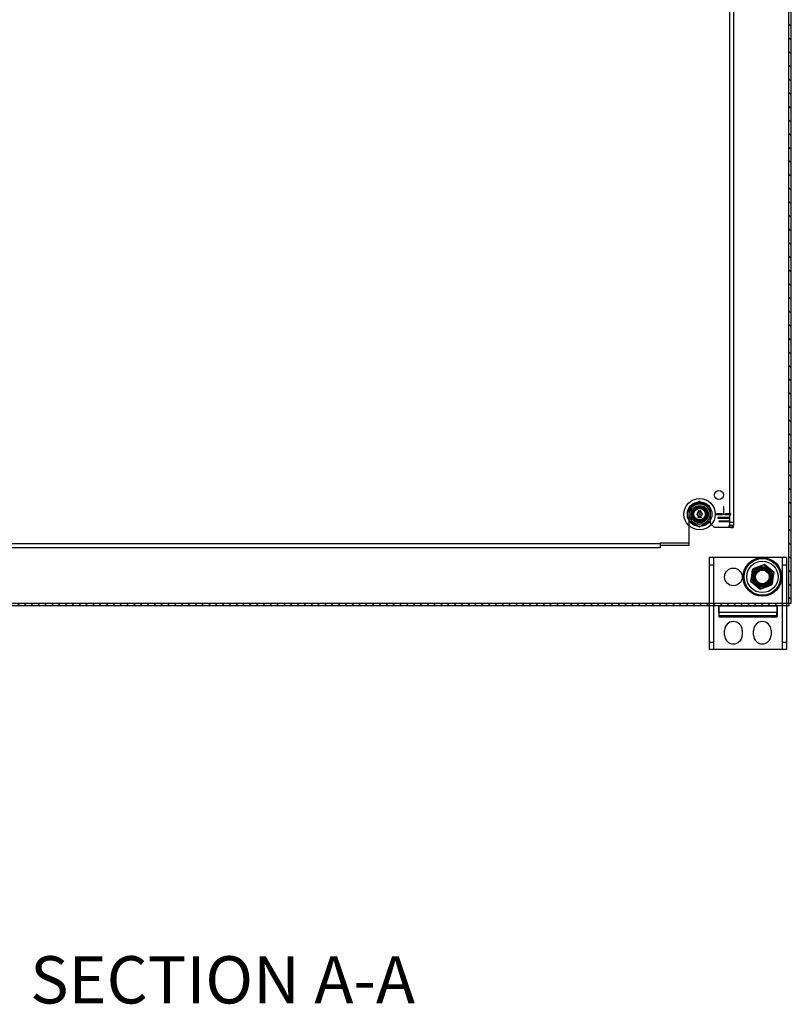
# Model space of a CAD drawing. Units: inches. Extents: x 5 to 150, y 8 to 114.
# Drawn here: x 89 to 109, y 8 to 34 of the extents above; entities that cross this region are included whole.
import ezdxf
from ezdxf.enums import TextEntityAlignment as Align
from ezdxf.lldxf.tags import DXFTag

# ---------------------------------------------------------------- set-up
doc = ezdxf.new("R2010")
doc.units = ezdxf.units.IN
doc.header["$LTSCALE"] = 5
doc.header["$MEASUREMENT"] = 0
doc.styles.add('SEACAD_Arial', font='arial.ttf')
tags = doc.linetypes.add('CACHE2', pattern=[0.375, 0.25, -0.125]).pattern_tags.tags
tags[6:7] = [DXFTag(74, 4), DXFTag(75, 0), DXFTag(340, '0'), DXFTag(46, 0.0), DXFTag(50, 0.0), DXFTag(44, 0.0), DXFTag(45, 0.0)]
tags[4:5] = [DXFTag(74, 4), DXFTag(75, 0), DXFTag(340, '0'), DXFTag(46, 0.0), DXFTag(50, 0.0), DXFTag(44, 0.0), DXFTag(45, 0.0)]

msp = doc.modelspace()

# ---------------------------------------------------------------- hatches: boundary and pattern name
at = {"linetype": 'Continuous'}
h = msp.add_hatch(dxfattribs=at)
h.set_pattern_fill('LINE', scale=2, angle=135, style=0)
h.paths.add_polyline_path([(108.9976, 18.4748), (109.0576, 18.4748), (109.0576, 54.3548), (108.9976, 54.3548)])
h = msp.add_hatch(dxfattribs=at)
h.set_pattern_fill('LINE', scale=0.999998, angle=135, style=0)
h.paths.add_polyline_path([(108.9976, 18.4748), (79.1176, 18.4748), (79.1176, 18.4148), (108.9976, 18.4148)])

# ---------------------------------------------------------------- linework, layer by layer
at = {"color": 7, "linetype": 'Continuous'}
for p, q in [((108.9976, 18.4748), (108.9976, 54.3548)), ((109.0576, 18.4748), (109.0576, 54.3548)), ((107.5574, 52.3228), (107.5574, 20.5065)), ((106.6826, 21.1143), (106.4016, 20.9521)), ((106.4016, 20.9521), (106.4016, 20.6276)), ((106.9636, 20.9521), (106.6826, 21.1143)), ((106.9636, 20.6276), (106.9636, 20.9521)), ((107.3124, 20.9827), (107.3024, 20.9827)), ((107.3024, 20.9827), (107.3024, 20.823)), ((107.3124, 20.823), (107.3124, 20.9827)), ((107.2774, 20.7947), (107.1199, 20.7947)), ((107.1199, 20.7947), (107.1199, 20.7847)), ((107.1199, 20.7847), (107.2774, 20.7847)), ((107.4204, 20.7007), (107.1499, 20.7007)), ((107.1499, 20.7007), (107.1499, 20.6907)), ((107.1499, 20.6907), (107.4204, 20.6907)), ((107.2774, 20.7847), (107.2774, 20.7947)), ((107.3024, 20.823), (107.3124, 20.823)), ((107.4204, 20.7947), (107.3374, 20.7947)), ((107.3374, 20.7947), (107.3374, 20.7847)), ((107.3374, 20.7847), (107.4204, 20.7847)), ((107.4949, 20.7947), (107.4204, 20.7947)), ((107.4204, 20.7847), (107.4949, 20.7847)), ((107.4649, 20.7007), (107.4204, 20.7007)), ((107.4204, 20.6907), (107.4649, 20.6907)), ((107.4649, 20.6907), (107.4649, 20.7007)), ((107.4949, 20.7847), (107.4949, 20.7947)), ((106.4012, 20.4971), (106.4012, 20.0517)), ((106.4016, 20.6276), (106.6826, 20.4654)), ((106.6826, 20.4654), (106.9636, 20.6276)), ((107.0673, 20.4461), (106.9898, 20.5244)), ((107.4204, 20.4461), (107.0673, 20.4461)), ((107.4204, 20.6067), (107.1799, 20.6067)), ((107.1799, 20.6067), (107.1799, 20.5967)), ((107.1799, 20.5967), (107.4204, 20.5967)), ((107.4349, 20.6067), (107.4204, 20.6067)), ((107.4204, 20.5967), (107.4349, 20.5967)), ((107.4894, 20.4461), (107.4204, 20.4461)), ((107.4349, 20.5967), (107.4349, 20.6067)), ((107.4894, 20.4461), (107.5574, 20.4461)), ((107.5574, 20.4461), (107.5574, 20.5065)), ((105.6572, 19.9147), (82.4576, 19.9147)), ((106.4012, 19.9807), (105.6572, 19.9807)), ((105.6572, 19.9807), (105.6572, 19.9147)), ((106.4012, 20.0517), (106.4012, 19.9807)), ((108.3645, 19.4843), (108.0594, 19.3738)), ((108.6127, 19.2752), (108.3645, 19.4843)), ((108.0594, 19.3738), (108.0025, 19.0544)), ((108.5558, 18.9558), (108.6127, 19.2752)), ((108.0025, 19.0544), (108.2507, 18.8454)), ((108.2507, 18.8454), (108.5558, 18.9558)), ((108.9976, 18.4748), (79.1176, 18.4748)), ((108.9976, 18.4148), (79.1176, 18.4148)), ((106.9326, 18.4148), (106.9326, 17.2818)), ((107.1776, 18.4118), (107.1776, 18.1326)), ((107.1776, 18.4118), (108.6876, 18.4118)), ((108.6876, 18.4118), (108.6876, 18.1326)), ((108.9326, 18.4148), (108.9326, 17.2818)), ((109.0576, 18.4748), (108.9976, 18.4748)), ((108.9976, 18.4748), (108.9976, 18.4148)), ((107.1776, 18.1326), (108.6876, 18.1326)), ((107.3296, 17.6573), (107.3296, 17.7803)), ((107.7856, 17.7803), (107.7856, 17.6573)), ((108.0796, 17.6573), (108.0796, 17.7803)), ((108.5356, 17.7803), (108.5356, 17.6573)), ((107.1201, 17.2818), (106.9326, 17.2818)), ((108.7451, 17.2818), (107.1201, 17.2818)), ((108.9326, 17.2818), (108.7451, 17.2818))]:
    msp.add_line(p, q, dxfattribs=at)
at = {"color": 7, "linetype": 'CACHE2'}
for p, q in [((107.4524, 52.3228), (107.4524, 20.5065)), ((106.6445, 20.7044), (106.6445, 20.7242)), ((106.6448, 20.8555), (106.6448, 20.8753)), ((106.6462, 20.8555), (106.6448, 20.8555)), ((106.646, 20.7227), (106.646, 20.7058)), ((106.6462, 20.8739), (106.6462, 20.8656)), ((106.6462, 20.8642), (106.6462, 20.8555)), ((106.6564, 20.7044), (106.6564, 20.7241)), ((106.6564, 20.7241), (106.6647, 20.7241)), ((106.6647, 20.7044), (106.6564, 20.7044)), ((106.6647, 20.7227), (106.6578, 20.7227)), ((106.6578, 20.7227), (106.6578, 20.716)), ((106.6578, 20.716), (106.6621, 20.716)), ((106.6621, 20.7146), (106.6578, 20.7146)), ((106.6578, 20.7146), (106.6578, 20.7058)), ((106.6578, 20.7058), (106.6647, 20.7058)), ((106.6621, 20.716), (106.6621, 20.7146)), ((106.6647, 20.7241), (106.6647, 20.7227)), ((106.6647, 20.7058), (106.6647, 20.7044)), ((106.667, 20.7067), (106.6667, 20.7078)), ((106.6667, 20.7078), (106.668, 20.7078)), ((106.6689, 20.8556), (106.6689, 20.8752)), ((106.6689, 20.8752), (106.6703, 20.8752)), ((106.6703, 20.8556), (106.6689, 20.8556)), ((106.6703, 20.8752), (106.6703, 20.8556)), ((106.6752, 20.7208), (106.6738, 20.7208)), ((106.6739, 20.8555), (106.6739, 20.8753)), ((106.6739, 20.8753), (106.6751, 20.8753)), ((106.6754, 20.8555), (106.6739, 20.8555)), ((106.675, 20.7217), (106.6752, 20.7208)), ((106.6751, 20.8753), (106.6815, 20.8601)), ((106.6818, 20.8555), (106.6754, 20.8708)), ((106.6754, 20.8708), (106.6754, 20.8555)), ((106.6777, 20.7067), (106.6773, 20.7078)), ((106.6773, 20.7078), (106.6787, 20.7078)), ((106.6815, 20.8601), (106.6815, 20.8753)), ((106.6815, 20.8753), (106.683, 20.8753)), ((106.683, 20.8555), (106.6818, 20.8555)), ((106.683, 20.8753), (106.683, 20.8555)), ((106.6859, 20.7208), (106.6845, 20.7208)), ((106.6856, 20.7217), (106.6859, 20.7208)), ((106.6939, 20.8753), (106.6939, 20.8739)), ((106.6939, 20.8569), (106.6939, 20.8555)), ((106.7005, 20.7242), (106.7019, 20.7242)), ((106.7082, 20.7242), (106.7096, 20.7242)), ((106.7085, 20.8555), (106.7085, 20.8753)), ((106.7085, 20.8753), (106.7097, 20.8753)), ((106.71, 20.8555), (106.7085, 20.8555)), ((106.7097, 20.8753), (106.7161, 20.8601)), ((106.7164, 20.8555), (106.71, 20.8708)), ((106.71, 20.8708), (106.71, 20.8555)), ((106.7121, 20.7067), (106.7117, 20.7078)), ((106.7117, 20.7078), (106.713, 20.7078)), ((106.7161, 20.8601), (106.7161, 20.8753)), ((106.7161, 20.8753), (106.7176, 20.8753)), ((106.7176, 20.8555), (106.7164, 20.8555)), ((106.7176, 20.8753), (106.7176, 20.8555)), ((106.7202, 20.7208), (106.7188, 20.7208)), ((106.72, 20.7217), (106.7202, 20.7208)), ((106.4012, 20.6156), (106.4012, 20.4971)), ((106.9632, 20.5513), (106.9632, 20.6156)), ((106.9898, 20.5244), (106.9632, 20.5513)), ((107.4524, 20.5821), (107.5574, 20.5821)), ((107.4524, 20.5065), (107.5574, 20.5065)), ((107.4524, 20.5065), (107.4524, 20.4461)), ((105.6572, 20.0197), (82.4576, 20.0197)), ((105.6572, 20.0351), (105.6572, 19.9807)), ((106.4012, 20.0351), (105.6572, 20.0351)), ((107.1201, 19.6648), (106.9326, 19.6648)), ((106.9326, 19.6648), (106.9326, 18.4148)), ((107.0426, 19.6648), (107.0426, 17.2818)), ((108.7451, 19.6648), (107.1201, 19.6648)), ((108.9326, 19.6648), (108.7451, 19.6648)), ((108.8226, 19.6648), (108.8226, 17.2818)), ((108.9326, 19.6648), (108.9326, 18.4148)), ((106.9326, 19.4773), (107.0426, 19.4773)), ((108.051, 19.3548), (108.3438, 19.482)), ((108.3438, 19.482), (108.6004, 19.2921)), ((108.8226, 19.4773), (108.9326, 19.4773)), ((108.0148, 19.0375), (108.051, 19.3548)), ((108.6004, 19.2921), (108.5642, 18.9749)), ((108.2714, 18.8476), (108.0148, 19.0375)), ((108.5642, 18.9749), (108.2714, 18.8476)), ((107.1826, 18.2413), (107.1826, 18.4118)), ((108.6826, 18.4118), (108.6826, 18.2413)), ((107.1826, 18.2362), (107.1776, 18.2362)), ((108.6826, 18.2413), (107.1826, 18.2413)), ((107.1826, 18.2413), (107.1826, 18.1618)), ((107.1826, 18.1618), (108.6826, 18.1618)), ((108.6826, 18.1618), (108.6826, 18.2413)), ((108.6876, 18.2362), (108.6826, 18.2362)), ((107.0426, 17.4693), (106.9326, 17.4693)), ((108.9326, 17.4693), (108.8226, 17.4693))]:
    msp.add_line(p, q, dxfattribs=at)
at = {"color": 7, "linetype": 'Continuous'}
for centre, radius in [((106.6826, 20.7898), 0.406), ((107.1824, 21.2897), 0.118), ((106.6826, 20.7898), 0.2683), ((106.6826, 20.7898), 0.225), ((106.6826, 20.7898), 0.1875), ((106.6826, 20.7898), 0.1719), ((107.3074, 20.7897), 0.00681), ((108.3076, 19.1648), 0.5), ((108.3076, 19.1648), 0.483), ((108.3076, 19.1648), 0.2683), ((108.3076, 19.1648), 0.225), ((108.3076, 19.1648), 0.1875)]:
    msp.add_circle(centre, radius, dxfattribs=at)
at = {"color": 7, "linetype": 'CACHE2'}
for centre, radius in [((106.6826, 20.7898), 0.3187), ((106.6826, 20.7898), 0.2031), ((106.6826, 20.7898), 0.203), ((106.6826, 20.7898), 0.1765), ((106.6826, 20.7898), 0.1492), ((106.6826, 20.7898), 0.0625), ((106.6826, 20.7898), 0.0595), ((106.6826, 20.7898), 0.0156), ((108.3076, 19.1648), 0.4937), ((107.5576, 19.1648), 0.228), ((108.3076, 19.1648), 0.4738), ((108.3076, 19.1648), 0.406), ((108.3076, 19.1648), 0.2659), ((108.3076, 19.1648), 0.25), ((108.3076, 19.1648), 0.228), ((108.3076, 19.1648), 0.2075), ((108.3076, 19.1648), 0.203), ((108.3076, 19.1648), 0.18), ((108.3076, 19.1648), 0.1775)]:
    msp.add_circle(centre, radius, dxfattribs=at)
for centre, radius, start, end in [((106.6822, 20.7898), 0.281, 0, 180), ((107.3139, 20.5106), 0.1385, 332.24773, 358.31416)]:
    msp.add_arc(centre, radius, start, end, dxfattribs=at)
at = {"color": 7, "linetype": 'Continuous'}
for centre, start, end in [((107.5576, 17.7803), 0, 180), ((108.3076, 17.7803), 0, 180), ((107.5576, 17.6573), 180, 0), ((108.3076, 17.6573), 180, 0)]:
    msp.add_arc(centre, 0.228, start, end, dxfattribs=at)
at = {"color": 7, "linetype": 'CACHE2'}
for points, knots in [([(106.6445, 20.7242), (106.6465, 20.7242), (106.6485, 20.7242), (106.6505, 20.7242), (106.6512, 20.7242), (106.6516, 20.7241), (106.6518, 20.724)], [0, 0, 0, 0, 0.8215018, 0.8215018, 0.8215018, 1, 1, 1, 1]), ([(106.6536, 20.7063), (106.6536, 20.7057), (106.6533, 20.7053), (106.6528, 20.7049), (106.6523, 20.7046), (106.6517, 20.7044), (106.6512, 20.7044), (106.6489, 20.7044), (106.6467, 20.7044), (106.6445, 20.7044)], [0, 0, 0, 0, 0.1694594, 0.1694594, 0.1694594, 0.3405337, 0.3405337, 0.3405337, 1, 1, 1, 1]), ([(106.6448, 20.8753), (106.6463, 20.8753), (106.6477, 20.8753), (106.6492, 20.8753), (106.6497, 20.8753), (106.6502, 20.8752), (106.6508, 20.8749), (106.653, 20.8742), (106.654, 20.8724), (106.654, 20.8698)], [0, 0, 0, 0, 0.3536509, 0.3536509, 0.3536509, 0.4852585, 0.4852585, 0.4852585, 1, 1, 1, 1]), ([(106.6521, 20.7069), (106.6521, 20.7117), (106.6521, 20.7164), (106.6521, 20.7212), (106.6521, 20.7222), (106.6516, 20.7227), (106.6505, 20.7227), (106.649, 20.7227), (106.6475, 20.7227), (106.646, 20.7227)], [0, 0, 0, 0, 0.6666508, 0.6666508, 0.6666508, 0.7891788, 0.7891788, 0.7891788, 1, 1, 1, 1]), ([(106.646, 20.7058), (106.6475, 20.7058), (106.649, 20.7058), (106.6505, 20.7058), (106.6516, 20.7058), (106.6521, 20.7062), (106.6521, 20.7069)], [0, 0, 0, 0, 0.6728922, 0.6728922, 0.6728922, 1, 1, 1, 1]), ([(106.6526, 20.8698), (106.6526, 20.8709), (106.6523, 20.8718), (106.6517, 20.8726), (106.651, 20.8734), (106.6502, 20.8739), (106.6491, 20.8739), (106.6481, 20.8739), (106.6472, 20.8739), (106.6462, 20.8739)], [0, 0, 0, 0, 0.3367391, 0.3367391, 0.3367391, 0.67203, 0.67203, 0.67203, 1, 1, 1, 1]), ([(106.654, 20.8698), (106.654, 20.868), (106.6534, 20.8666), (106.6524, 20.8656), (106.6514, 20.8647), (106.6504, 20.8642), (106.6493, 20.8642), (106.6483, 20.8642), (106.6472, 20.8642), (106.6462, 20.8642)], [0, 0, 0, 0, 0.4155773, 0.4155773, 0.4155773, 0.7238289, 0.7238289, 0.7238289, 1, 1, 1, 1]), ([(106.6462, 20.8656), (106.6472, 20.8656), (106.6482, 20.8656), (106.6493, 20.8656), (106.65, 20.8656), (106.6508, 20.866), (106.6514, 20.8666), (106.6522, 20.8675), (106.6526, 20.8685), (106.6526, 20.8698)], [0, 0, 0, 0, 0.3418712, 0.3418712, 0.3418712, 0.615456, 0.615456, 0.615456, 1, 1, 1, 1]), ([(106.6518, 20.724), (106.653, 20.7237), (106.6536, 20.7229), (106.6536, 20.7216), (106.6536, 20.7165), (106.6536, 20.7114), (106.6536, 20.7063)], [0, 0, 0, 0, 0.1768759, 0.1768759, 0.1768759, 1, 1, 1, 1]), ([(106.6653, 20.8592), (106.6653, 20.8581), (106.6648, 20.8571), (106.6639, 20.8564), (106.663, 20.8557), (106.662, 20.8554), (106.6596, 20.8554), (106.6586, 20.8557), (106.6577, 20.8564), (106.6567, 20.8572), (106.6562, 20.8581), (106.6562, 20.8593), (106.6562, 20.8633), (106.6562, 20.8674), (106.6562, 20.8715), (106.6562, 20.8728), (106.6567, 20.8738), (106.6577, 20.8745), (106.6585, 20.8751), (106.6596, 20.8754), (106.662, 20.8754), (106.663, 20.875), (106.6639, 20.8744), (106.6649, 20.8736), (106.6653, 20.8727), (106.6653, 20.8715), (106.6653, 20.8674), (106.6653, 20.8633), (106.6653, 20.8592)], [0, 0, 0, 0, 0.0640933, 0.0640933, 0.0640933, 0.129622, 0.129622, 0.1942997, 0.1942997, 0.1942997, 0.259268, 0.259268, 0.259268, 0.4990359, 0.4990359, 0.4990359, 0.5667371, 0.5667371, 0.5667371, 0.6323661, 0.6323661, 0.6955341, 0.6955341, 0.6955341, 0.7596103, 0.7596103, 0.7596103, 1, 1, 1, 1]), ([(106.6639, 20.8595), (106.6639, 20.8634), (106.6639, 20.8673), (106.6639, 20.8712), (106.6639, 20.8721), (106.6636, 20.8727), (106.663, 20.8732), (106.6624, 20.8737), (106.6617, 20.874), (106.6601, 20.874), (106.6594, 20.8738), (106.6588, 20.8734), (106.658, 20.8729), (106.6576, 20.8722), (106.6576, 20.8713), (106.6576, 20.8673), (106.6576, 20.8634), (106.6576, 20.8595), (106.6576, 20.8587), (106.658, 20.858), (106.6588, 20.8575), (106.6595, 20.857), (106.6601, 20.8568), (106.6616, 20.8568), (106.6623, 20.857), (106.6628, 20.8574), (106.6635, 20.8579), (106.6639, 20.8586), (106.6639, 20.8595)], [0, 0, 0, 0, 0.2794701, 0.2794701, 0.2794701, 0.3334951, 0.3334951, 0.3334951, 0.388074, 0.388074, 0.4386836, 0.4386836, 0.4386836, 0.5011743, 0.5011743, 0.5011743, 0.780992, 0.780992, 0.780992, 0.8404722, 0.8404722, 0.8404722, 0.8910124, 0.8910124, 0.942628, 0.942628, 0.942628, 1, 1, 1, 1]), ([(106.668, 20.7078), (106.6684, 20.707), (106.6687, 20.7065), (106.6689, 20.7063), (106.6694, 20.7058), (106.67, 20.7056), (106.6718, 20.7056), (106.6726, 20.7059), (106.6733, 20.7066), (106.6739, 20.7072), (106.6742, 20.7081), (106.6742, 20.7101), (106.6736, 20.7112), (106.6723, 20.7124), (106.6711, 20.7135), (106.6699, 20.7146), (106.6688, 20.7157), (106.6675, 20.7169), (106.6668, 20.7181), (106.6668, 20.7207), (106.6672, 20.7218), (106.6679, 20.7227), (106.6686, 20.7237), (106.6697, 20.7242), (106.673, 20.7242), (106.6743, 20.7233), (106.675, 20.7217)], [0, 0, 0, 0, 0.0491317, 0.0491317, 0.0491317, 0.112217, 0.112217, 0.1895857, 0.1895857, 0.1895857, 0.2856478, 0.2856478, 0.3831654, 0.3831654, 0.3831654, 0.5241236, 0.5241236, 0.5241236, 0.6264856, 0.6264856, 0.7501177, 0.7501177, 0.7501177, 0.8523423, 0.8523423, 1, 1, 1, 1]), ([(106.6756, 20.7093), (106.6756, 20.7078), (106.6752, 20.7066), (106.6743, 20.7057), (106.6735, 20.7048), (106.6723, 20.7044), (106.6698, 20.7044), (106.6689, 20.7046), (106.6683, 20.7051), (106.668, 20.7053), (106.6676, 20.7058), (106.667, 20.7067)], [0, 0, 0, 0, 0.3125466, 0.3125466, 0.3125466, 0.6180989, 0.6180989, 0.8417506, 0.8417506, 0.8417506, 1, 1, 1, 1]), ([(106.6738, 20.7208), (106.6736, 20.7221), (106.6727, 20.7227), (106.6701, 20.7227), (106.6694, 20.7224), (106.6689, 20.7217), (106.6684, 20.7211), (106.6682, 20.7203), (106.6682, 20.7185), (106.6688, 20.7175), (106.6701, 20.7163), (106.6713, 20.7151), (106.6725, 20.714), (106.6737, 20.7129), (106.675, 20.7117), (106.6756, 20.7105), (106.6756, 20.7093)], [0, 0, 0, 0, 0.1795204, 0.1795204, 0.2865422, 0.2865422, 0.2865422, 0.4399863, 0.4399863, 0.576381, 0.576381, 0.576381, 0.8046371, 0.8046371, 0.8046371, 1, 1, 1, 1]), ([(106.6787, 20.7078), (106.6791, 20.707), (106.6794, 20.7065), (106.6796, 20.7063), (106.68, 20.7058), (106.6807, 20.7056), (106.6825, 20.7056), (106.6833, 20.7059), (106.6839, 20.7066), (106.6846, 20.7072), (106.6849, 20.7081), (106.6849, 20.7101), (106.6843, 20.7112), (106.683, 20.7124), (106.6818, 20.7135), (106.6806, 20.7146), (106.6794, 20.7157), (106.6782, 20.7169), (106.6775, 20.7181), (106.6775, 20.7207), (106.6779, 20.7218), (106.6785, 20.7227), (106.6793, 20.7237), (106.6803, 20.7242), (106.6837, 20.7242), (106.685, 20.7233), (106.6856, 20.7217)], [0, 0, 0, 0, 0.0491317, 0.0491317, 0.0491317, 0.112217, 0.112217, 0.1895857, 0.1895857, 0.1895857, 0.2856478, 0.2856478, 0.3831654, 0.3831654, 0.3831654, 0.5241236, 0.5241236, 0.5241236, 0.6264856, 0.6264856, 0.7501177, 0.7501177, 0.7501177, 0.8523423, 0.8523423, 1, 1, 1, 1]), ([(106.6863, 20.7093), (106.6863, 20.7078), (106.6858, 20.7066), (106.685, 20.7057), (106.6841, 20.7048), (106.683, 20.7044), (106.6804, 20.7044), (106.6796, 20.7046), (106.6789, 20.7051), (106.6787, 20.7053), (106.6783, 20.7058), (106.6777, 20.7067)], [0, 0, 0, 0, 0.3125466, 0.3125466, 0.3125466, 0.6180989, 0.6180989, 0.8417506, 0.8417506, 0.8417506, 1, 1, 1, 1]), ([(106.6845, 20.7208), (106.6842, 20.7221), (106.6833, 20.7227), (106.6808, 20.7227), (106.6801, 20.7224), (106.6795, 20.7217), (106.6791, 20.7211), (106.6788, 20.7203), (106.6788, 20.7185), (106.6795, 20.7175), (106.6808, 20.7163), (106.682, 20.7151), (106.6832, 20.714), (106.6843, 20.7129), (106.6856, 20.7117), (106.6863, 20.7105), (106.6863, 20.7093)], [0, 0, 0, 0, 0.1795204, 0.1795204, 0.2865422, 0.2865422, 0.2865422, 0.4399863, 0.4399863, 0.576381, 0.576381, 0.576381, 0.8046371, 0.8046371, 0.8046371, 1, 1, 1, 1]), ([(106.6939, 20.8555), (106.692, 20.8555), (106.6901, 20.8555), (106.6883, 20.8555), (106.6876, 20.8555), (106.687, 20.8557), (106.6865, 20.8561), (106.6861, 20.8565), (106.6858, 20.857), (106.6858, 20.8577), (106.6858, 20.8627), (106.6858, 20.8677), (106.6858, 20.8728), (106.6858, 20.8735), (106.6861, 20.8742), (106.6866, 20.8746), (106.6869, 20.8748), (106.6871, 20.8749), (106.6874, 20.875), (106.6878, 20.8752), (106.6883, 20.8753), (106.6889, 20.8753), (106.6906, 20.8753), (106.6923, 20.8753), (106.6939, 20.8753)], [0, 0, 0, 0, 0.167286, 0.167286, 0.167286, 0.2215188, 0.2215188, 0.2215188, 0.2757896, 0.2757896, 0.2757896, 0.7190879, 0.7190879, 0.7190879, 0.7797943, 0.7797943, 0.7797943, 0.8057126, 0.8057126, 0.8057126, 0.8524947, 0.8524947, 0.8524947, 1, 1, 1, 1]), ([(106.6939, 20.8739), (106.6923, 20.8739), (106.6906, 20.8739), (106.6889, 20.8739), (106.6878, 20.8739), (106.6873, 20.8733), (106.6873, 20.8723), (106.6873, 20.8676), (106.6873, 20.8628), (106.6873, 20.858), (106.6873, 20.8573), (106.6878, 20.8569), (106.6889, 20.8569), (106.6906, 20.8569), (106.6922, 20.8569), (106.6939, 20.8569)], [0, 0, 0, 0, 0.1709885, 0.1709885, 0.1709885, 0.2605951, 0.2605951, 0.2605951, 0.750553, 0.750553, 0.750553, 0.8269199, 0.8269199, 0.8269199, 1, 1, 1, 1]), ([(106.6978, 20.7081), (106.6978, 20.7069), (106.6973, 20.706), (106.6963, 20.7053), (106.6955, 20.7046), (106.6944, 20.7043), (106.6921, 20.7043), (106.6911, 20.7046), (106.6901, 20.7053), (106.6891, 20.706), (106.6887, 20.707), (106.6887, 20.7081), (106.6887, 20.7122), (106.6887, 20.7163), (106.6887, 20.7204), (106.6887, 20.7216), (106.6892, 20.7226), (106.6902, 20.7234), (106.691, 20.724), (106.692, 20.7242), (106.6944, 20.7242), (106.6955, 20.7239), (106.6963, 20.7232), (106.6973, 20.7225), (106.6978, 20.7215), (106.6978, 20.7204), (106.6978, 20.7163), (106.6978, 20.7122), (106.6978, 20.7081)], [0, 0, 0, 0, 0.0642632, 0.0642632, 0.0642632, 0.1295699, 0.1295699, 0.1940285, 0.1940285, 0.1940285, 0.259064, 0.259064, 0.259064, 0.4991664, 0.4991664, 0.4991664, 0.5668515, 0.5668515, 0.5668515, 0.6327266, 0.6327266, 0.6953487, 0.6953487, 0.6953487, 0.7593538, 0.7593538, 0.7593538, 1, 1, 1, 1]), ([(106.6964, 20.7084), (106.6964, 20.7123), (106.6964, 20.7162), (106.6964, 20.7201), (106.6964, 20.7209), (106.6961, 20.7216), (106.6954, 20.7221), (106.6949, 20.7226), (106.6942, 20.7228), (106.6933, 20.7228), (106.6925, 20.7228), (106.6919, 20.7226), (106.6913, 20.7223), (106.6904, 20.7218), (106.69, 20.7211), (106.69, 20.7201), (106.69, 20.7162), (106.69, 20.7123), (106.69, 20.7084), (106.69, 20.7075), (106.6904, 20.7069), (106.6913, 20.7063), (106.6919, 20.7059), (106.6926, 20.7057), (106.6933, 20.7057), (106.6941, 20.7057), (106.6947, 20.7059), (106.6953, 20.7063), (106.696, 20.7068), (106.6964, 20.7075), (106.6964, 20.7084)], [0, 0, 0, 0, 0.2796704, 0.2796704, 0.2796704, 0.3335607, 0.3335607, 0.3335607, 0.387551, 0.387551, 0.387551, 0.4387459, 0.4387459, 0.4387459, 0.5010609, 0.5010609, 0.5010609, 0.7812032, 0.7812032, 0.7812032, 0.8406238, 0.8406238, 0.8406238, 0.8928795, 0.8928795, 0.8928795, 0.9430536, 0.9430536, 0.9430536, 1, 1, 1, 1]), ([(106.7058, 20.8592), (106.7058, 20.8581), (106.7053, 20.8571), (106.7044, 20.8564), (106.7035, 20.8557), (106.7024, 20.8554), (106.7001, 20.8554), (106.6991, 20.8557), (106.6982, 20.8564), (106.6971, 20.8572), (106.6966, 20.8581), (106.6966, 20.8593), (106.6966, 20.8633), (106.6966, 20.8674), (106.6966, 20.8715), (106.6966, 20.8728), (106.6972, 20.8738), (106.6982, 20.8745), (106.699, 20.8751), (106.7, 20.8754), (106.7024, 20.8754), (106.7035, 20.875), (106.7044, 20.8744), (106.7053, 20.8736), (106.7058, 20.8727), (106.7058, 20.8715), (106.7058, 20.8674), (106.7058, 20.8633), (106.7058, 20.8592)], [0, 0, 0, 0, 0.0641682, 0.0641682, 0.0641682, 0.1287057, 0.1287057, 0.1940924, 0.1940924, 0.1940924, 0.259263, 0.259263, 0.259263, 0.4990704, 0.4990704, 0.4990704, 0.5669163, 0.5669163, 0.5669163, 0.633243, 0.633243, 0.6954755, 0.6954755, 0.6954755, 0.7596091, 0.7596091, 0.7596091, 1, 1, 1, 1]), ([(106.7044, 20.8595), (106.7044, 20.8634), (106.7044, 20.8673), (106.7044, 20.8712), (106.7044, 20.8721), (106.704, 20.8727), (106.7034, 20.8732), (106.7029, 20.8737), (106.7022, 20.874), (106.7005, 20.874), (106.6999, 20.8738), (106.6993, 20.8734), (106.6984, 20.8729), (106.698, 20.8722), (106.698, 20.8713), (106.698, 20.8673), (106.698, 20.8634), (106.698, 20.8595), (106.698, 20.8587), (106.6984, 20.858), (106.6993, 20.8575), (106.6999, 20.857), (106.7006, 20.8568), (106.7021, 20.8568), (106.7027, 20.857), (106.7033, 20.8574), (106.704, 20.8579), (106.7044, 20.8586), (106.7044, 20.8595)], [0, 0, 0, 0, 0.2794201, 0.2794201, 0.2794201, 0.3334355, 0.3334355, 0.3334355, 0.3880047, 0.3880047, 0.4386052, 0.4386052, 0.4386052, 0.5010848, 0.5010848, 0.5010848, 0.7808525, 0.7808525, 0.7808525, 0.840322, 0.840322, 0.840322, 0.8904701, 0.8904701, 0.9427985, 0.9427985, 0.9427985, 1, 1, 1, 1]), ([(106.7096, 20.7242), (106.7096, 20.7189), (106.7096, 20.7137), (106.7096, 20.7085), (106.7096, 20.7072), (106.7092, 20.7061), (106.7083, 20.7054), (106.7075, 20.7047), (106.7064, 20.7044), (106.7039, 20.7044), (106.7028, 20.7047), (106.702, 20.7053), (106.701, 20.7061), (106.7005, 20.7072), (106.7005, 20.7085), (106.7005, 20.7137), (106.7005, 20.7189), (106.7005, 20.7242)], [0, 0, 0, 0, 0.347538, 0.347538, 0.347538, 0.4236617, 0.4236617, 0.4236617, 0.5010269, 0.5010269, 0.5729945, 0.5729945, 0.5729945, 0.6532128, 0.6532128, 0.6532128, 1, 1, 1, 1]), ([(106.7019, 20.7242), (106.7019, 20.7189), (106.7019, 20.7137), (106.7019, 20.7085), (106.7019, 20.7076), (106.7023, 20.7069), (106.7031, 20.7064), (106.7037, 20.706), (106.7044, 20.7058), (106.7059, 20.7058), (106.7065, 20.706), (106.7071, 20.7064), (106.7078, 20.7069), (106.7082, 20.7076), (106.7082, 20.7085), (106.7082, 20.7137), (106.7082, 20.7189), (106.7082, 20.7242)], [0, 0, 0, 0, 0.3851667, 0.3851667, 0.3851667, 0.4480835, 0.4480835, 0.4480835, 0.5003523, 0.5003523, 0.55371, 0.55371, 0.55371, 0.6141234, 0.6141234, 0.6141234, 1, 1, 1, 1]), ([(106.713, 20.7078), (106.7134, 20.707), (106.7137, 20.7065), (106.7139, 20.7063), (106.7144, 20.7058), (106.715, 20.7056), (106.7169, 20.7056), (106.7177, 20.7059), (106.7183, 20.7066), (106.7189, 20.7072), (106.7193, 20.7081), (106.7193, 20.7101), (106.7186, 20.7112), (106.7173, 20.7124), (106.7161, 20.7135), (106.715, 20.7146), (106.7138, 20.7157), (106.7125, 20.7169), (106.7119, 20.7181), (106.7119, 20.7207), (106.7122, 20.7218), (106.7129, 20.7227), (106.7136, 20.7237), (106.7147, 20.7242), (106.7181, 20.7242), (106.7194, 20.7233), (106.72, 20.7217)], [0, 0, 0, 0, 0.0491173, 0.0491173, 0.0491173, 0.1116874, 0.1116874, 0.1896049, 0.1896049, 0.1896049, 0.2856716, 0.2856716, 0.3831939, 0.3831939, 0.3831939, 0.5241588, 0.5241588, 0.5241588, 0.6263774, 0.6263774, 0.7498363, 0.7498363, 0.7498363, 0.852176, 0.852176, 1, 1, 1, 1]), ([(106.7206, 20.7093), (106.7206, 20.7078), (106.7202, 20.7066), (106.7194, 20.7057), (106.7185, 20.7048), (106.7173, 20.7044), (106.7148, 20.7044), (106.7139, 20.7046), (106.7133, 20.7051), (106.7131, 20.7053), (106.7126, 20.7058), (106.7121, 20.7067)], [0, 0, 0, 0, 0.3125213, 0.3125213, 0.3125213, 0.6180766, 0.6180766, 0.8417305, 0.8417305, 0.8417305, 1, 1, 1, 1]), ([(106.7188, 20.7208), (106.7186, 20.7221), (106.7177, 20.7227), (106.7152, 20.7227), (106.7144, 20.7224), (106.7139, 20.7217), (106.7134, 20.7211), (106.7132, 20.7203), (106.7132, 20.7185), (106.7138, 20.7175), (106.7151, 20.7163), (106.7163, 20.7152), (106.7175, 20.714), (106.7187, 20.7129), (106.72, 20.7117), (106.7206, 20.7105), (106.7206, 20.7093)], [0, 0, 0, 0, 0.1801216, 0.1801216, 0.2864791, 0.2864791, 0.2864791, 0.4401412, 0.4401412, 0.5767297, 0.5767297, 0.5767297, 0.8043922, 0.8043922, 0.8043922, 1, 1, 1, 1])]:
    msp.add_open_spline(points, degree=3, knots=knots, dxfattribs=at)
at = {"color": 7, "linetype": 'Continuous'}
msp.add_open_spline([(107.5574, 20.5065), (107.5574, 20.5015), (107.5559, 20.4965), (107.5497, 20.4864), (107.5451, 20.4814), (107.5333, 20.4713), (107.526, 20.4663), (107.5092, 20.4562), (107.4997, 20.4511), (107.4894, 20.4461)], degree=3, knots=[0, 0, 0, 0, 0.25, 0.25, 0.5, 0.5, 0.75, 0.75, 1, 1, 1, 1], dxfattribs=at)

# ---------------------------------------------------------------- texts
at = {"color": 7, "linetype": 'Continuous', "style": 'SEACAD_Arial'}
msp.add_text('SECTION A-A', height=1.225, dxfattribs=at).set_placement((89.3374, 9.3375), align=Align.TOP_LEFT)

doc.saveas('drawing.dxf')
